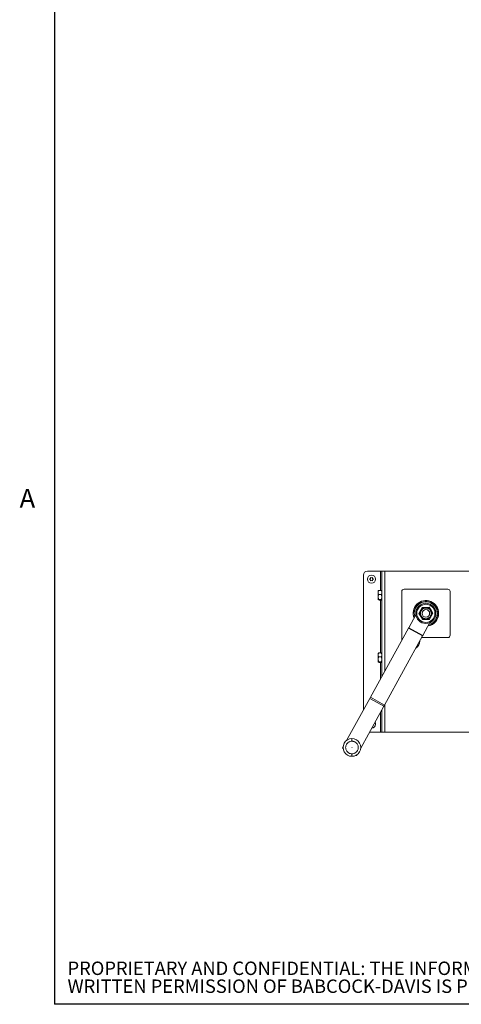
# Paper-space layout 'Top Level(2)' of a CAD drawing. Units: inches. Extents: x 5 to 433, y 8 to 336.
# Drawn here: x 8 to 76, y 16 to 168 of the extents above; entities that cross this region are included whole.
import ezdxf

# ---------------------------------------------------------------- set-up
doc = ezdxf.new("R2010")
doc.units = ezdxf.units.IN
doc.header["$MEASUREMENT"] = 0
doc.layers.add('BABCOCK', color=7, linetype='Continuous')
doc.layers.add('FORMAT', color=7, linetype='Continuous')
doc.styles.add('SLDTEXTSTYLE0', font='TXT', dxfattribs={"width": 0.605})
doc.styles.add('SLDTEXTSTYLE1', font='TXT', dxfattribs={"width": 0.75})

# ---------------------------------------------------------------- blocks, each defined once
blk = doc.blocks.new('SW_NOTE_34')
at = {"layer": 'BABCOCK', "color": 0, "ltscale": 40, "attachment_point": 1, "style": 'SLDTEXTSTYLE1'}
for s, insert, char_height in [('PROPRIETARY AND CONFIDENTIAL: THE INFORMATION CONTAINED IN THIS DRAWING IS THE SOLE PROPERTY OF BABCOCK-DAVIS. ANY REPRODUCTION IN PART OR AS A WHOLE WITHOUT THE', (0, 2.69), 2.08333), ('WRITTEN PERMISSION OF BABCOCK-DAVIS IS PROHIBITED.', (0, -0.09), 2.0833)]:
    blk.add_mtext(s, dxfattribs=dict(at, insert=insert, char_height=char_height))

psp = doc.layouts.new('Top Level(2)')

# ---------------------------------------------------------------- linework, layer by layer
at = {"color": 8, "linetype": 'Continuous', "lineweight": 0, "ltscale": 40, "true_color": 0x808080}
for p in [(13.19708, 327.6829268), (425.19708, 15.6829268)]:
    psp.add_line(p, (13.19708, 15.6829268), dxfattribs=at)
at = {"color": 7, "linetype": 'Continuous', "lineweight": 15, "ltscale": 40}
for p, q in [((63.7975213, 82.8964463), (61.7700213, 82.8964463)), ((64.0075213, 82.8964463), (63.7975213, 82.8964463)), ((64.0075213, 66.5460404), (64.0075213, 82.8964463)), ((64.4800213, 82.8964463), (64.0075213, 82.8964463)), ((84.0100213, 82.8964463), (64.4800213, 82.8964463)), ((61.1450213, 61.3551762), (61.1450213, 82.2714463)), ((62.0702618, 81.6464463), (62.2326416, 81.7401963)), ((62.2326416, 81.5526963), (62.0702618, 81.6464463)), ((62.2326416, 81.9276963), (62.3950213, 81.8339463)), ((62.3950213, 81.4589463), (62.2326416, 81.3651963)), ((62.3950213, 81.8339463), (62.5574011, 81.9276963)), ((62.5574011, 81.3651963), (62.3950213, 81.4589463)), ((62.5574011, 81.7401963), (62.7197809, 81.6464463)), ((62.7197809, 81.6464463), (62.5574011, 81.5526963)), ((63.4378338, 79.8620951), (63.4215838, 79.8458451)), ((63.4215838, 79.8458451), (63.4215838, 79.5757919)), ((63.4215838, 79.5757919), (63.4215838, 78.4470475)), ((63.5340838, 79.8985361), (63.8950213, 79.8985361)), ((64.0075213, 79.8458451), (63.994957, 79.8584094)), ((67.0950213, 79.7323838), (67.0950213, 72.1449201)), ((74.2434588, 80.0839463), (67.4465838, 80.0839463)), ((74.5950213, 72.9355088), (74.5950213, 79.7323838)), ((63.4215838, 78.4470475), (63.4378338, 78.4307975)), ((63.5340838, 79.2576226), (63.8950213, 79.2576226)), ((63.5340838, 78.5055327), (63.8950213, 78.5055327)), ((63.5340838, 78.3943564), (63.8950213, 78.3943564)), ((63.994957, 78.4344832), (64.0075213, 78.4470475)), ((70.0137267, 76.7854703), (69.7530392, 76.3127389)), ((70.2744142, 77.2582016), (70.0137267, 76.7854703)), ((70.8141553, 77.2688053), (70.2744142, 77.2582016)), ((71.3538964, 77.2794089), (70.8141553, 77.2688053)), ((71.2602809, 77.1096465), (71.2365165, 77.066552)), ((71.2840453, 77.1527409), (71.2602809, 77.1096465)), ((71.6329499, 76.8172813), (71.3538964, 77.2794089)), ((71.9120035, 76.3551536), (71.6329499, 76.8172813)), ((69.2852099, 76.1166132), (68.16678, 74.0884496)), ((69.7530392, 76.3127389), (70.0320928, 75.8506113)), ((70.0320928, 75.8506113), (70.3111463, 75.3884836)), ((70.3111463, 75.3884836), (70.8508874, 75.3990873)), ((70.3559783, 72.8812171), (71.4744083, 74.9093806)), ((70.4047618, 75.5582461), (70.3809973, 75.5151516)), ((70.4285262, 75.6013405), (70.4047618, 75.5582461)), ((70.8508874, 75.3990873), (71.3906285, 75.409691)), ((71.3906285, 75.409691), (71.651316, 75.8824223)), ((71.651316, 75.8824223), (71.9120035, 76.3551536)), ((72.2654562, 75.0067707), (72.2713898, 74.9674172)), ((68.1405338, 74.0408547), (62.2284572, 63.3198813)), ((68.16678, 74.0884496), (68.1405338, 74.0408547)), ((68.1405338, 74.0408547), (70.3297321, 72.8336221)), ((70.3559783, 72.8812171), (68.16678, 74.0884496)), ((71.8267167, 74.6165879), (71.8164153, 74.6467445)), ((64.4176556, 62.1126487), (70.3297321, 72.8336221)), ((70.1913201, 72.5826255), (70.2200213, 72.5839463)), ((70.2200213, 72.5839463), (74.2434588, 72.5839463)), ((70.3297321, 72.8336221), (70.3559783, 72.8812171)), ((63.4378338, 70.1745951), (63.4215838, 70.1583451)), ((63.4215838, 70.1583451), (63.4215838, 69.8882919)), ((63.4215838, 69.8882919), (63.4215838, 68.7595475)), ((63.4215838, 68.7595475), (63.4378338, 68.7432975)), ((63.5340838, 70.2110361), (63.8950213, 70.2110361)), ((63.5340838, 69.5701226), (63.8950213, 69.5701226)), ((63.5340838, 68.8180327), (63.8950213, 68.8180327)), ((64.0075213, 70.1583451), (63.994957, 70.1709094)), ((63.994957, 68.7469832), (64.0075213, 68.7595475)), ((63.5340838, 68.7068564), (63.8950213, 68.7068564)), ((62.1240973, 63.1306348), (58.5377334, 56.6271142)), ((62.1240973, 63.1306348), (62.2284572, 63.3198813)), ((62.1240973, 63.1306348), (64.3132957, 61.9234022)), ((62.2284572, 63.3198813), (64.4176556, 62.1126487)), ((60.7268401, 55.4197154), (64.3132957, 61.9234022)), ((64.0075213, 57.8964463), (64.0075213, 61.3689104)), ((64.4176556, 62.1126487), (64.3132957, 61.9234022)), ((59.3648494, 56.9003384), (59.3632819, 56.5040392)), ((63.7975213, 57.8964463), (62.0926324, 57.8964463)), ((64.0075213, 57.8964463), (63.7975213, 57.8964463)), ((64.4800213, 57.8964463), (64.0075213, 57.8964463)), ((84.0100213, 57.8964463), (64.4800213, 57.8964463)), ((57.9919153, 55.6373263), (57.9121338, 55.4926504)), ((57.9121338, 55.4926504), (57.9979855, 55.3601227)), ((59.3555652, 54.5531688), (59.3539976, 54.1568695)), ((59.9432699, 54.287311), (60.1013322, 54.2854178)), ((60.1013322, 54.2854178), (60.1812053, 54.43026))]:
    psp.add_line(p, q, dxfattribs=at)
at = {"color": 8, "linetype": 'Continuous', "lineweight": 15, "ltscale": 40}
for p, q in [((63.7975213, 79.8985361), (63.7975213, 82.8964463)), ((64.4800213, 67.402873), (64.4800213, 82.8964463)), ((63.7975213, 70.2110361), (63.7975213, 78.3943564)), ((63.7975213, 66.1652259), (63.7975213, 68.7068564)), ((64.4800213, 57.8964463), (64.4800213, 62.225743)), ((63.7975213, 57.8964463), (63.7975213, 60.9880959))]:
    psp.add_line(p, q, dxfattribs=at)
at = {"color": 7, "linetype": 'Continuous', "lineweight": 15, "ltscale": 40, "flags": 128}
psp.add_lwpolyline([(72.7133272, 75.701243), (72.7127214, 75.7020423), (72.6902032, 75.7308582)], dxfattribs=at)
at = {"color": 7, "linetype": 'Continuous', "lineweight": 15, "ltscale": 1600}
for centre, radius in [((62.3950213, 81.6464463), 0.625), ((70.8325213, 76.3339463), 1.5625), ((70.8325213, 76.3339463), 1.40625), ((70.8325213, 76.3339463), 0.5905512), ((59.3594235, 55.528604), 0.0154147)]:
    psp.add_circle(centre, radius, dxfattribs=at)
for centre, radius, start, end in [((61.7700213, 82.2714463), 0.625, 90, 180), ((67.4465838, 79.7323838), 0.3515625, 90, 180), ((74.2434588, 79.7323838), 0.3515625, 0, 90), ((70.8325213, 76.3339463), 1.984375, 0, 202.08116498), ((70.8325213, 76.3339463), 1.953125, 331.125478449, 201.33365895), ((70.8325213, 76.3339463), 1.796875, 331.125478449, 197.046268602), ((70.8325213, 76.3339463), 0.8858268, 61.125478449, 241.125478449), ((70.8325213, 76.3339463), 0.8858268, 241.125478449, 61.125478449), ((70.8325213, 76.3339463), 1.984375, 280.169791919, 0), ((70.8325213, 76.3339463), 1.953125, 280.917297949, 331.125478449), ((70.8325213, 76.3339463), 1.796875, 285.204688297, 331.125478449), ((68.5012713, 72.1151963), 1.40625, 304.237388509, 358.01356839), ((74.2434588, 72.9355088), 0.3515625, 270, 0), ((62.3950213, 59.1464463), 0.625, 273.953062996, 0), ((62.3950213, 59.1464463), 0.625, 0, 28.297893903), ((59.3594235, 55.528604), 1.3718234, 89.773368193, 151.125478449), ((59.3594235, 55.528604), 1.3717452, 269.773368193, 89.773368205), ((59.3594235, 55.528604), 1.3718234, 151.125478449, 269.773368193)]:
    psp.add_arc(centre, radius, start, end, dxfattribs=at)
at = {"color": 7, "linetype": 'Continuous', "lineweight": 15, "ltscale": 40}
for points, knots in [([(62.2326416, 81.7401963), (62.2326416, 81.7798058), (62.2326416, 81.8435659), (62.2326416, 81.9045842), (62.2326416, 81.9276963)], [0, 0, 0, 0, 0.6212275577, 1, 1, 1, 1]), ([(62.2326416, 81.3651963), (62.2326416, 81.3758977), (62.2326416, 81.3988487), (62.2326416, 81.4607889), (62.2326416, 81.5131759), (62.2326416, 81.5526963)], [0, 0, 0, 0, 0.1766606255, 0.3788794938, 1, 1, 1, 1]), ([(62.5574011, 81.9276963), (62.5574011, 81.9169949), (62.5574011, 81.8940439), (62.5574011, 81.8321037), (62.5574011, 81.7797166), (62.5574011, 81.7401963)], [0, 0, 0, 0, 0.1766606255, 0.3788794938, 1, 1, 1, 1]), ([(62.5574011, 81.5526963), (62.5574011, 81.5130868), (62.5574011, 81.4493267), (62.5574011, 81.3883083), (62.5574011, 81.3651963)], [0, 0, 0, 0, 0.6212275577, 1, 1, 1, 1]), ([(63.5340838, 79.8985361), (63.5176886, 79.8711482), (63.4594965, 79.7739395), (63.4052364, 79.5926987), (63.4509913, 79.3988802), (63.5122448, 79.294749), (63.5340838, 79.2576226)], [0, 0, 0, 0, 0.136310581, 0.4838099806, 0.8159601484, 1, 1, 1, 1]), ([(63.4436505, 79.8562784), (63.446115, 79.8615263), (63.4531027, 79.8764058), (63.5022625, 79.8898401), (63.5340838, 79.8985361)], [0, 0, 0, 0, 0.3526948223, 1, 1, 1, 1]), ([(63.8950213, 79.2576226), (63.9168604, 79.294749), (63.9781139, 79.3988802), (64.0238688, 79.5926987), (63.9696087, 79.7739395), (63.9114166, 79.8711482), (63.8950213, 79.8985361)], [0, 0, 0, 0, 0.1840398516, 0.5161900194, 0.863689419, 1, 1, 1, 1]), ([(63.8950213, 79.8985361), (63.921566, 79.8909455), (63.9687524, 79.8774521), (63.9854723, 79.8626945), (63.9927864, 79.8562388)], [0, 0, 0, 0, 0.5625473112, 1, 1, 1, 1]), ([(63.5340838, 79.2576226), (63.5086167, 79.2061029), (63.4568118, 79.1013021), (63.4136337, 78.9068212), (63.4396687, 78.6982083), (63.5050859, 78.5647096), (63.5340838, 78.5055327)], [0, 0, 0, 0, 0.2164585028, 0.440317951, 0.7519058504, 1, 1, 1, 1]), ([(63.5340838, 78.5055327), (63.5091098, 78.4979261), (63.4583077, 78.4824527), (63.4157247, 78.4587393), (63.4351078, 78.4433824), (63.4436505, 78.4366141)], [0, 0, 0, 0, 0.35097905558, 0.71395845671, 1, 1, 1, 1]), ([(63.8950213, 78.5055327), (63.9204885, 78.5570524), (63.9722934, 78.6618532), (64.0154715, 78.8563341), (63.9894365, 79.0649469), (63.9240193, 79.1984457), (63.8950213, 79.2576226)], [0, 0, 0, 0, 0.2164585028, 0.440317951, 0.7519058504, 1, 1, 1, 1]), ([(63.8950213, 78.3943564), (63.9204885, 78.4019722), (63.9722934, 78.4174642), (64.0154715, 78.446213), (63.9894365, 78.4770508), (63.9240193, 78.496785), (63.8950213, 78.5055327)], [0, 0, 0, 0, 0.2164585028, 0.440317951, 0.7519058504, 1, 1, 1, 1]), ([(70.0137267, 76.7854703), (69.9802141, 76.7123382), (69.9120068, 76.5634942), (69.8878922, 76.3153882), (69.9217329, 76.0684208), (69.9957337, 75.9223707), (70.0320928, 75.8506113)], [0, 0, 0, 0, 0.245666905, 0.5, 0.754333095, 1, 1, 1, 1]), ([(70.4285262, 75.6013405), (70.3417702, 75.6619441), (70.2083121, 75.7551717), (70.0880771, 75.9406099), (70.0230115, 76.0997944), (69.9925741, 76.2696389), (69.9981359, 76.4890017), (70.0822207, 76.7476993), (70.2561361, 76.9568598), (70.4386874, 77.0786218), (70.5985704, 77.1435142), (70.7679166, 77.1734324), (70.988906, 77.1707026), (71.1389674, 77.1075834), (71.2365165, 77.066552)], [0, 0, 0, 0, 0.1197284222, 0.1841803301, 0.25, 0.3158196699, 0.3802715778, 0.5, 0.6197284222, 0.6841803301, 0.75, 0.8158196699, 0.8802715778, 1, 1, 1, 1]), ([(70.8141553, 77.2688053), (70.7340648, 77.261262), (70.5710584, 77.2459093), (70.344135, 77.1427401), (70.1471754, 76.9899495), (70.0576926, 76.8528379), (70.0137267, 76.7854703)], [0, 0, 0, 0, 0.245666905, 0.5, 0.754333095, 1, 1, 1, 1]), ([(71.2365165, 77.066552), (71.3026004, 77.0226001), (71.4522745, 76.923053), (71.5876904, 76.7190468), (71.6577356, 76.5080284), (71.6766821, 76.3182971), (71.6496478, 76.1186069), (71.5727221, 75.9257629), (71.45068, 75.7577983), (71.2962245, 75.6283744), (71.1256548, 75.5431518), (70.9098144, 75.4897848), (70.6650207, 75.4954451), (70.5009614, 75.5689061), (70.4285262, 75.6013405)], [0, 0, 0, 0, 0.0903184216, 0.2045631924, 0.2714198875, 0.3439361549, 0.4207855041, 0.5, 0.5792144959, 0.6560638451, 0.7285801125, 0.7954368076, 0.9096815784, 1, 1, 1, 1]), ([(71.651316, 75.8824223), (71.6848286, 75.9555543), (71.7530359, 76.1043983), (71.7771505, 76.3525043), (71.7433098, 76.5994717), (71.669309, 76.7455219), (71.6329499, 76.8172813)], [0, 0, 0, 0, 0.245666905, 0.5, 0.754333095, 1, 1, 1, 1]), ([(70.8508874, 75.3990873), (70.9309779, 75.4066306), (71.0939843, 75.4219833), (71.3209077, 75.5251524), (71.5178673, 75.6779431), (71.6073501, 75.8150547), (71.651316, 75.8824223)], [0, 0, 0, 0, 0.245666905, 0.5, 0.754333095, 1, 1, 1, 1]), ([(63.5340838, 69.5701226), (63.5086167, 69.5186029), (63.4568118, 69.4138021), (63.4136337, 69.2193212), (63.4396687, 69.0107083), (63.5050859, 68.8772096), (63.5340838, 68.8180327)], [0, 0, 0, 0, 0.2164585028, 0.440317951, 0.7519058504, 1, 1, 1, 1]), ([(63.5340838, 70.2110361), (63.5176886, 70.1836482), (63.4594965, 70.0864395), (63.4052364, 69.9051987), (63.4509913, 69.7113802), (63.5122448, 69.607249), (63.5340838, 69.5701226)], [0, 0, 0, 0, 0.136310581, 0.4838099806, 0.8159601484, 1, 1, 1, 1]), ([(63.5340838, 68.8180327), (63.5091098, 68.8104261), (63.4583077, 68.7949527), (63.4157247, 68.7712393), (63.4351078, 68.7558824), (63.4436505, 68.7491141)], [0, 0, 0, 0, 0.3509790556, 0.7139584567, 1, 1, 1, 1]), ([(63.4436505, 70.1687784), (63.446115, 70.1740263), (63.4531027, 70.1889058), (63.5022625, 70.2023401), (63.5340838, 70.2110361)], [0, 0, 0, 0, 0.3526948223, 1, 1, 1, 1]), ([(63.8950213, 69.5701226), (63.9168604, 69.607249), (63.9781139, 69.7113802), (64.0238688, 69.9051987), (63.9696087, 70.0864395), (63.9114166, 70.1836482), (63.8950213, 70.2110361)], [0, 0, 0, 0, 0.1840398516, 0.5161900194, 0.863689419, 1, 1, 1, 1]), ([(63.8950213, 70.2110361), (63.921566, 70.2034455), (63.9687524, 70.1899521), (63.9854723, 70.1751945), (63.9927864, 70.1687388)], [0, 0, 0, 0, 0.5625473112, 1, 1, 1, 1]), ([(63.8950213, 68.8180327), (63.9204885, 68.8695524), (63.9722934, 68.9743532), (64.0154715, 69.1688341), (63.9894365, 69.3774469), (63.9240193, 69.5109457), (63.8950213, 69.5701226)], [0, 0, 0, 0, 0.2164585028, 0.440317951, 0.7519058504, 1, 1, 1, 1]), ([(63.8950213, 68.7068564), (63.9204885, 68.7144722), (63.9722934, 68.7299642), (64.0154715, 68.758713), (63.9894365, 68.7895508), (63.9240193, 68.809285), (63.8950213, 68.8180327)], [0, 0, 0, 0, 0.2164585028, 0.440317951, 0.7519058504, 1, 1, 1, 1]), ([(59.3555652, 54.5531688), (59.3094284, 54.5552236), (59.2171612, 54.5593329), (59.0728149, 54.592381), (58.9203638, 54.6515408), (58.7911114, 54.7313816), (58.6916287, 54.8151083), (58.5930385, 54.9176246), (58.4869103, 55.0727122), (58.4029622, 55.2921888), (58.373885, 55.5325124), (58.4048243, 55.7725384), (58.4770867, 55.9568292), (58.5568562, 56.0867727), (58.6236736, 56.1719861), (58.6972832, 56.2473397), (58.7974168, 56.3303693), (58.9273431, 56.4085296), (59.1231762, 56.4858074), (59.2709202, 56.4970259), (59.3632819, 56.5040392)], [0, 0, 0, 0, 0.0452113547, 0.0904164798, 0.1444948872, 0.2049563846, 0.238373947, 0.2718081907, 0.3442189347, 0.420956455, 0.5000556804, 0.5791549058, 0.6558924261, 0.6921485503, 0.7284212927, 0.7618388566, 0.7952731023, 0.8557345997, 0.9098130071, 1, 1, 1, 1]), ([(59.3632819, 56.5040392), (59.4094187, 56.5019844), (59.5016859, 56.497875), (59.6460322, 56.464827), (59.7984833, 56.4056672), (59.9277357, 56.3258264), (60.0272184, 56.2420996), (60.1258086, 56.1395834), (60.2319368, 55.9844957), (60.3158849, 55.7650192), (60.3449621, 55.5246955), (60.3140227, 55.2846696), (60.2417604, 55.1003787), (60.1619909, 54.9704352), (60.0951735, 54.8852218), (60.0215638, 54.8098683), (59.9214303, 54.7268387), (59.791504, 54.6486783), (59.5956709, 54.5714006), (59.4479269, 54.560182), (59.3555652, 54.5531688)], [0, 0, 0, 0, 0.0452113547, 0.0904164798, 0.1444948872, 0.2049563846, 0.238373947, 0.2718081907, 0.3442189347, 0.420956455, 0.5000556804, 0.5791549058, 0.6558924261, 0.6921485503, 0.7284212927, 0.7618388566, 0.7952731023, 0.8557345997, 0.9098130071, 1, 1, 1, 1])]:
    psp.add_open_spline(points, degree=3, knots=knots, dxfattribs=at)
for points in [[(71.2840453, 77.1527409), (71.2095504, 77.1875505), (71.0605604, 77.2571697), (70.8962903, 77.2649268), (70.8141553, 77.2688053)], [(71.6329499, 76.8172813), (71.5858402, 76.8846747), (71.4916207, 77.0194617), (71.3532371, 77.1083145), (71.2840453, 77.1527409)], [(70.0320928, 75.8506113), (70.0792025, 75.7832178), (70.173422, 75.6484308), (70.3118056, 75.559578), (70.3809974, 75.5151516)], [(70.3809974, 75.5151516), (70.4554923, 75.480342), (70.6044823, 75.4107228), (70.7687524, 75.4029658), (70.8508874, 75.3990873)]]:
    psp.add_open_spline(points, degree=3, dxfattribs=at)
at = {"layer": 'FORMAT', "ltscale": 40}
for p in [(13.19708, 327.6829268), (425.19708, 15.6829268)]:
    psp.add_line(p, (13.19708, 15.6829268), dxfattribs=at)

# ---------------------------------------------------------------- block references
at = {"layer": 'BABCOCK', "ltscale": 40}
psp.add_blockref('SW_NOTE_34', (15.2165462, 19.623041), dxfattribs=at)

# ---------------------------------------------------------------- texts
at = {"layer": 'FORMAT', "ltscale": 40, "insert": (7.7714122, 95.6454176), "char_height": 2.9166667, "attachment_point": 1, "style": 'SLDTEXTSTYLE0'}
psp.add_mtext('A', dxfattribs=at)

doc.saveas('drawing.dxf')
